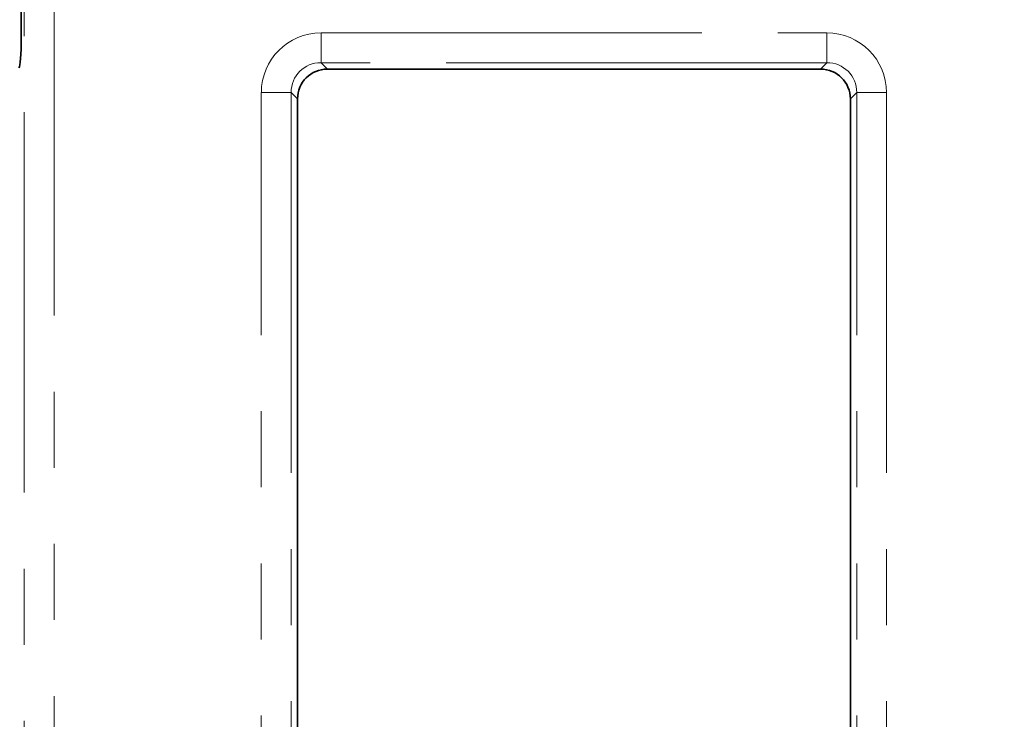
# Model space of a CAD drawing. Units: millimetres. Extents: x 8 to 727, y -11 to 291.
# Drawn here: x 138 to 155, y 238 to 250 of the extents above; entities that cross this region are included whole.
import ezdxf

# ---------------------------------------------------------------- set-up
doc = ezdxf.new("R2010")
doc.units = ezdxf.units.MM
doc.linetypes.add('PHANTOM', pattern=[12.7, 6.35, -1.27, 1.27, -1.27, 1.27, -1.27])
doc.layers.add('FORMAT', color=7, linetype='Continuous')
doc.styles.add('SLDTEXTSTYLE2', font='txt')
doc.styles.add('SLDTEXTSTYLE3', font='txt')
doc.dimstyles.new('SLDDIMSTYLE0', dxfattribs={"dimtxt": 3.393075, "dimasz": 3.393075, "dimexe": 0, "dimexo": 0.0625, "dimgap": 0.848269, "dimtad": 2, "dimdec": 0, "dimlfac": 3, "dimrnd": 1e-09, "dimzin": 12, "dimdsep": 46, "dimtxsty": 'SLDTEXTSTYLE2', "dimsah": 1, "dimcen": 0.09, "dimadec": 0, "dimazin": 3, "dimtfac": 1, "dimtdec": 0, "dimtofl": 0, "dimtmove": 0, "dimatfit": 3, "dimfxl": 1, "dimfrac": 2, "dimtolj": 1, "dimtzin": 12, "dimarcsym": 0})
doc.dimstyles.new('SLDDIMSTYLE3', dxfattribs={"dimtxt": 3.393075, "dimasz": 3.393075, "dimexe": 0, "dimexo": 0.0625, "dimgap": 0.848269, "dimtad": 2, "dimdec": 1, "dimlfac": 3, "dimrnd": 1e-09, "dimzin": 12, "dimdsep": 46, "dimtxsty": 'SLDTEXTSTYLE2', "dimsah": 1, "dimcen": 0.09, "dimadec": 0, "dimazin": 3, "dimtfac": 1, "dimtdec": 1, "dimtofl": 0, "dimtmove": 0, "dimatfit": 3, "dimfxl": 1, "dimfrac": 2, "dimtolj": 1, "dimtzin": 12, "dimarcsym": 0})

# ---------------------------------------------------------------- blocks, each defined once
blk = doc.blocks.new('_D')
at = {"layer": 'FORMAT'}
for p, q in [((194.289, 260.155), (27.651, 260.155)), ((28.651, 169.507), (28.651, 260.155)), ((51.188, 169.507), (27.651, 169.507))]:
    blk.add_line(p, q, dxfattribs=at)
for points in [[(28.651, 260.155), (28.129, 256.762), (29.173, 256.762)], [(28.651, 169.507), (29.173, 172.9), (28.129, 172.9)]]:
    blk.add_solid(points, dxfattribs=at)
at = {"layer": 'FORMAT', "insert": (23.767, 212.615), "char_height": 3.7042, "attachment_point": 1, "rotation": 90, "style": 'SLDTEXTSTYLE3'}
blk.add_mtext('272', dxfattribs=at)
blk = doc.blocks.new('_D_5')
at = {"layer": 'FORMAT'}
for p, q in [((78.022, 178.007), (78.022, 271.22)), ((189.355, 178.007), (189.355, 271.22)), ((78.022, 270.22), (189.355, 270.22))]:
    blk.add_line(p, q, dxfattribs=at)
for points in [[(78.022, 270.22), (81.415, 269.698), (81.415, 270.742)], [(189.355, 270.22), (185.962, 270.742), (185.962, 269.698)]]:
    blk.add_solid(points, dxfattribs=at)
at = {"layer": 'FORMAT', "insert": (129.851, 275.104), "char_height": 3.7042, "attachment_point": 1, "style": 'SLDTEXTSTYLE3'}
blk.add_mtext('334', dxfattribs=at)
blk = doc.blocks.new('_D_6')
at = {"layer": 'FORMAT'}
for p, q in [((81.355, 255.007), (242.457, 255.007)), ((241.457, 255.007), (241.457, 174.673)), ((81.355, 174.673), (242.457, 174.673))]:
    blk.add_line(p, q, dxfattribs=at)
for points in [[(241.457, 255.007), (240.935, 251.614), (241.979, 251.614)], [(241.457, 174.673), (241.979, 178.067), (240.935, 178.067)]]:
    blk.add_solid(points, dxfattribs=at)
at = {"layer": 'FORMAT', "insert": (236.574, 210.721), "char_height": 3.7042, "attachment_point": 1, "rotation": 90, "style": 'SLDTEXTSTYLE3'}
blk.add_mtext('241', dxfattribs=at)

msp = doc.modelspace()

# ---------------------------------------------------------------- linework, layer by layer
at = {"color": 7, "linetype": 'Continuous', "lineweight": 35}
for p, q in [((138.358, 249.523), (138.358, 251.289)), ((143.465, 249.007), (151.691, 249.007)), ((142.966, 248.509), (142.966, 216.839)), ((152.189, 216.839), (152.189, 248.509))]:
    msp.add_line(p, q, dxfattribs=at)
at = {"color": 7, "linetype": 'PHANTOM', "lineweight": 18}
for p, q in [((138.406, 178.438), (138.406, 251.242)), ((138.904, 251.242), (138.904, 178.438)), ((129.019, 249.523), (138.358, 249.523)), ((143.359, 249.611), (151.796, 249.611)), ((143.359, 249.113), (143.359, 249.611)), ((151.796, 249.113), (151.796, 249.611)), ((151.796, 249.113), (143.359, 249.113)), ((143.359, 249.113), (143.465, 249.007)), ((151.691, 249.007), (151.796, 249.113)), ((142.362, 181.066), (142.362, 248.615)), ((142.861, 248.615), (142.362, 248.615)), ((142.861, 248.615), (142.861, 181.066)), ((142.966, 248.509), (142.861, 248.615)), ((152.295, 248.615), (152.189, 248.509)), ((152.793, 248.615), (152.295, 248.615)), ((152.295, 181.066), (152.295, 248.615)), ((152.793, 248.615), (152.793, 181.066))]:
    msp.add_line(p, q, dxfattribs=at)
at = {"color": 7, "linetype": 'Continuous', "lineweight": 35}
for centre, major_axis, ratio, start_param, end_param in [((138.314, 249.523), (0, 0.5), 0.087489, 3.228859, 4.712389), ((143.468, 248.505), (0.356, -0.356), 0.992433, 2.359993, 3.923193), ((151.687, 248.505), (0.356, 0.356), 0.992433, 5.501585, 7.064785)]:
    msp.add_ellipse(centre, major_axis=major_axis, ratio=ratio, start_param=start_param, end_param=end_param, dxfattribs=at)
at = {"color": 7, "linetype": 'PHANTOM', "lineweight": 18}
for centre, major_axis, ratio, start_param, end_param in [((143.366, 248.607), (0.712, -0.712), 0.992433, 2.359993, 3.923193), ((151.789, 248.607), (0.712, 0.712), 0.992433, 5.501585, 7.064785), ((143.366, 248.607), (-0.362, 0.362), 0.977691, 5.501585, 7.064785), ((151.789, 248.607), (0.362, 0.362), 0.977691, 5.501585, 7.064785)]:
    msp.add_ellipse(centre, major_axis=major_axis, ratio=ratio, start_param=start_param, end_param=end_param, dxfattribs=at)

# ---------------------------------------------------------------- dimensions: what is measured, and where the dimension line sits
at = {"layer": 'FORMAT'}
dim = msp.add_linear_dim(base=(189.355, 270.22), p1=(78.022, 178.007), p2=(189.355, 178.007), dimstyle='SLDDIMSTYLE3', dxfattribs=at)
dim.commit()
dim.dimension.update_dxf_attribs({"geometry": '_D_5', "text_midpoint": (132.863, 270.22), "dimtype": 160})
for base, p1, p2, dimstyle, picture, middle in [((28.651, 260.155), (51.188, 169.507), (194.289, 260.155), 'SLDDIMSTYLE0', '_D', (28.651, 215.866)), ((241.457, 174.673), (81.355, 255.007), (81.355, 174.673), 'SLDDIMSTYLE3', '_D_6', (241.457, 213.613))]:
    dim = msp.add_linear_dim(base=base, p1=p1, p2=p2, angle=90, dimstyle=dimstyle, dxfattribs=at)
    dim.commit()
    dim.dimension.update_dxf_attribs({"geometry": picture, "text_midpoint": middle, "dimtype": 160})

doc.saveas('drawing.dxf')
